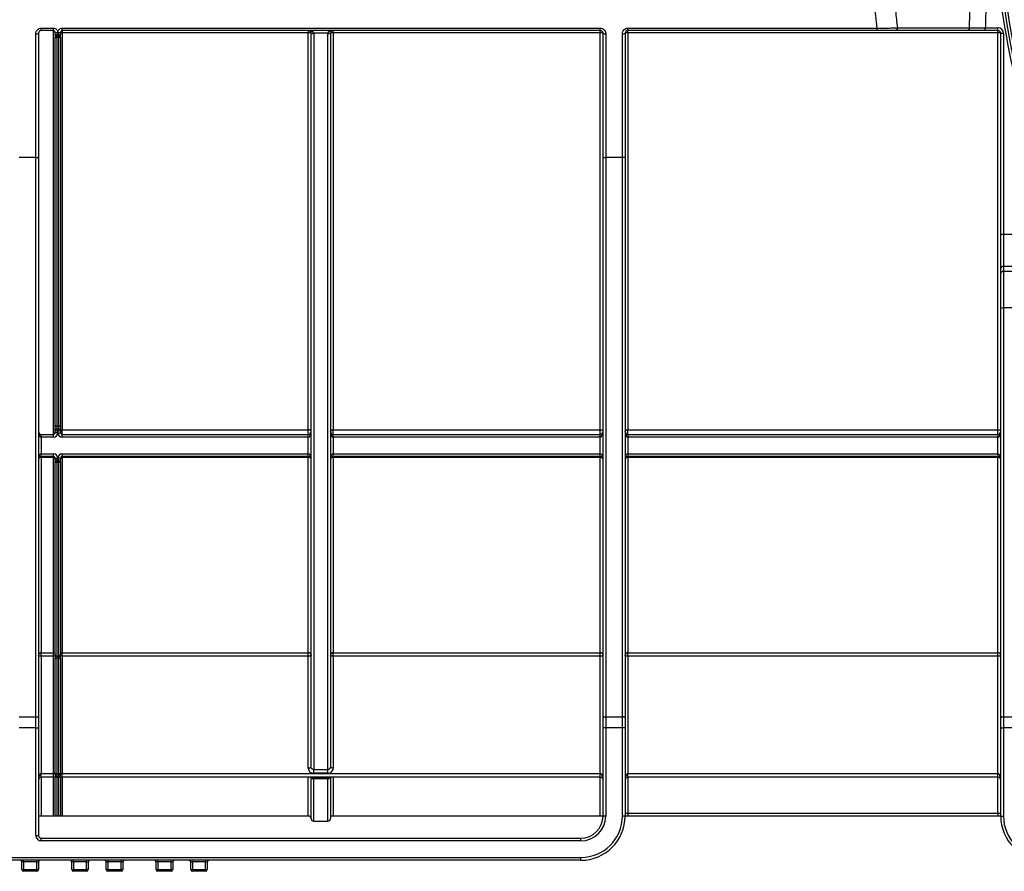
# Model space of a CAD drawing. Units: millimetres. Extents: x 8 to 418, y -29 to 291.
# Drawn here: x 106 to 131, y 187 to 209 of the extents above; entities that cross this region are included whole.
import ezdxf

# ---------------------------------------------------------------- set-up
doc = ezdxf.new("R2010")
doc.units = ezdxf.units.MM

msp = doc.modelspace()

# ---------------------------------------------------------------- linework, layer by layer
at = {"color": 7, "linetype": 'Continuous', "lineweight": 25}
for p, q in [((106.024688, 205.225239), (106.024688, 208.424792)), ((106.096116, 208.435545), (106.096116, 205.244979)), ((106.167545, 208.568052), (106.481831, 208.568052)), ((106.167545, 208.506974), (106.167545, 208.568052)), ((106.481831, 208.506974), (106.167545, 208.506974)), ((106.481831, 208.506974), (106.481831, 208.568052)), ((106.481831, 198.078402), (106.481831, 208.506974)), ((106.524688, 208.406974), (106.524688, 208.464116)), ((106.596116, 208.424792), (106.596116, 208.453444)), ((106.667175, 208.407492), (106.667152, 208.413131)), ((106.667545, 208.464116), (106.667545, 208.406974)), ((106.710402, 208.568052), (120.596116, 208.568052)), ((106.710402, 208.506974), (106.710402, 208.568052)), ((120.596116, 208.506974), (106.710402, 208.506974)), ((106.710402, 208.506974), (106.710402, 208.447961)), ((113.060402, 208.447961), (106.710402, 208.447961)), ((106.710402, 208.447961), (106.710402, 198.195703)), ((113.060402, 208.506974), (113.060402, 208.447961)), ((113.060402, 198.195703), (113.060402, 208.447961)), ((113.131831, 189.484963), (113.131831, 208.435545)), ((113.560413, 208.436413), (113.203249, 208.436413)), ((113.203259, 208.434671), (113.203259, 189.420581)), ((113.560402, 189.420581), (113.560402, 208.434671)), ((113.631831, 208.435545), (113.631831, 189.484963)), ((113.703259, 208.447961), (113.703259, 208.506974)), ((120.596116, 208.447961), (113.703259, 208.447961)), ((113.703259, 208.447961), (113.703259, 198.195703)), ((120.596116, 208.506974), (120.596116, 208.568052)), ((120.596116, 208.447961), (120.596116, 208.506974)), ((120.596116, 198.195703), (120.596116, 208.447961)), ((120.667545, 205.244979), (120.667545, 208.435545)), ((120.738974, 208.424792), (120.738974, 205.225239)), ((121.167545, 205.225239), (121.167545, 208.424792)), ((121.238974, 208.435545), (121.238974, 205.244979)), ((121.310402, 208.568052), (127.745584, 208.568052)), ((121.310402, 208.506974), (121.310402, 208.568052)), ((127.745584, 208.506974), (121.310402, 208.506974)), ((121.310402, 208.447961), (121.310402, 208.506974)), ((130.861882, 208.447961), (121.310402, 208.447961)), ((121.310402, 208.447961), (121.310402, 198.195703)), ((127.745584, 208.506974), (127.745584, 208.568052)), ((130.536341, 208.506974), (130.536341, 208.578402)), ((130.536341, 208.578402), (130.861882, 208.578402)), ((130.861882, 208.506974), (130.536341, 208.506974)), ((130.861882, 208.506974), (130.861882, 208.578402)), ((130.861882, 208.447961), (130.861882, 208.506974)), ((130.861882, 198.195703), (130.861882, 208.447961)), ((130.93331, 208.435545), (131.004739, 208.435545)), ((130.93331, 203.246729), (130.93331, 208.435545)), ((131.004739, 208.435545), (131.004739, 203.246729)), ((106.524688, 208.406974), (106.524688, 208.336525)), ((106.524688, 198.318434), (106.524688, 208.336525)), ((106.567545, 208.328892), (106.567545, 208.364116)), ((106.624688, 208.328892), (106.567545, 208.328892)), ((106.567545, 208.328892), (106.567545, 198.291275)), ((106.62436, 208.364116), (106.567873, 208.364116)), ((106.624688, 208.364116), (106.624688, 208.328892)), ((106.624688, 198.291275), (106.624688, 208.328892)), ((106.667545, 208.336525), (106.667545, 208.406974)), ((106.667545, 208.336525), (106.667545, 198.318434)), ((106.024688, 205.225239), (105.596116, 205.225239)), ((106.024688, 190.784441), (106.024688, 205.225239)), ((106.096116, 205.244979), (106.096116, 190.756045)), ((120.667545, 190.756045), (120.667545, 205.244979)), ((121.167545, 205.225239), (120.738974, 205.225239)), ((120.738974, 205.225239), (120.738974, 190.784441)), ((121.167545, 190.784441), (121.167545, 205.225239)), ((121.238974, 205.244979), (121.238974, 190.756045)), ((130.93331, 203.246729), (131.004739, 203.246729)), ((130.93331, 202.363633), (130.93331, 203.246729)), ((131.004739, 203.246729), (131.004739, 202.415579)), ((131.004739, 203.246729), (131.469049, 203.246729)), ((130.93331, 202.238277), (130.93331, 202.363633)), ((131.004739, 202.415579), (131.004739, 202.290224)), ((131.469049, 202.415579), (131.004739, 202.415579)), ((130.93331, 201.356737), (130.93331, 202.238277)), ((131.004739, 202.290224), (131.004739, 201.349915)), ((131.004739, 202.290224), (131.469049, 202.290224)), ((130.93331, 190.756045), (130.93331, 201.356737)), ((131.004739, 201.349915), (131.004739, 190.784441)), ((131.469049, 201.349915), (131.004739, 201.349915)), ((106.524688, 198.178402), (106.524688, 198.318434)), ((106.567545, 198.291275), (106.624688, 198.291275)), ((106.567545, 198.291275), (106.567545, 198.221259)), ((106.624688, 198.221259), (106.624688, 198.291275)), ((106.667545, 198.318434), (106.667545, 198.178402)), ((106.167545, 198.006974), (106.167545, 198.078402)), ((106.167545, 198.078402), (106.481831, 198.078402)), ((106.167545, 198.006974), (106.167545, 197.578402)), ((106.481831, 198.006974), (106.167545, 198.006974)), ((106.481831, 198.006974), (106.481831, 198.078402)), ((106.596116, 198.149831), (106.524688, 198.178402)), ((106.524688, 198.121259), (106.524688, 198.178402)), ((106.596116, 198.121259), (106.524688, 198.121259)), ((106.596116, 198.149831), (106.567545, 198.221259)), ((106.567545, 198.221259), (106.624688, 198.221259)), ((106.624688, 198.221259), (106.596116, 198.149831)), ((106.667545, 198.178402), (106.596116, 198.149831)), ((106.596116, 198.121259), (106.596116, 198.149831)), ((106.596116, 198.121259), (106.667545, 198.121259)), ((106.667545, 198.178402), (106.667545, 198.121259)), ((106.710402, 198.195703), (113.060402, 198.195703)), ((106.710402, 198.078402), (106.710402, 198.195703)), ((106.710402, 198.006974), (106.710402, 198.078402)), ((106.710402, 198.078402), (113.060402, 198.078402)), ((113.060402, 198.006974), (106.710402, 198.006974)), ((113.060402, 198.078402), (113.060402, 198.195703)), ((113.060402, 198.006974), (113.060402, 198.078402)), ((113.060402, 197.578402), (113.060402, 198.006974)), ((113.703259, 198.195703), (120.596116, 198.195703)), ((113.703259, 198.078402), (113.703259, 198.195703)), ((113.703259, 198.006974), (113.703259, 198.078402)), ((113.703259, 198.078402), (120.596116, 198.078402)), ((113.703259, 198.006974), (113.703259, 197.578402)), ((120.596116, 198.006974), (113.703259, 198.006974)), ((120.596116, 198.078402), (120.596116, 198.195703)), ((120.596116, 198.006974), (120.596116, 198.078402)), ((120.596116, 197.578402), (120.596116, 198.006974)), ((121.310402, 198.195703), (130.861882, 198.195703)), ((121.310402, 198.078402), (121.310402, 198.195703)), ((121.310402, 198.078402), (121.310402, 198.006974)), ((121.310402, 198.078402), (130.861882, 198.078402)), ((121.310402, 198.006974), (121.310402, 197.578402)), ((130.861882, 198.006974), (121.310402, 198.006974)), ((130.861882, 198.078402), (130.861882, 198.195703)), ((130.861882, 198.078402), (130.861882, 198.006974)), ((130.861882, 197.578402), (130.861882, 198.006974)), ((106.167545, 197.506974), (106.167545, 197.578402)), ((106.167545, 197.578402), (106.481831, 197.578402)), ((106.481831, 197.506974), (106.167545, 197.506974)), ((106.167545, 197.506974), (106.167545, 197.48374)), ((106.481831, 197.48374), (106.167545, 197.48374)), ((106.167545, 197.48374), (106.167545, 192.438779)), ((106.481831, 197.506974), (106.481831, 197.578402)), ((106.481831, 197.506974), (106.481831, 197.48374)), ((106.481831, 192.438779), (106.481831, 197.48374)), ((106.710402, 197.506974), (106.710402, 197.578402)), ((106.710402, 197.578402), (113.060402, 197.578402)), ((113.060402, 197.506974), (106.710402, 197.506974)), ((106.710402, 197.506974), (106.710402, 197.48374)), ((113.060402, 197.48374), (106.710402, 197.48374)), ((106.710402, 197.48374), (106.710402, 192.438779)), ((113.060402, 197.506974), (113.060402, 197.578402)), ((113.060402, 197.506974), (113.060402, 197.48374)), ((113.060402, 192.438779), (113.060402, 197.48374)), ((113.703259, 197.506974), (113.703259, 197.578402)), ((113.703259, 197.578402), (120.596116, 197.578402)), ((120.596116, 197.506974), (113.703259, 197.506974)), ((113.703259, 197.48374), (113.703259, 197.506974)), ((113.703259, 197.48374), (113.703259, 192.438779)), ((120.596116, 197.48374), (113.703259, 197.48374)), ((120.596116, 197.506974), (120.596116, 197.578402)), ((120.596116, 197.48374), (120.596116, 197.506974)), ((120.596116, 192.438779), (120.596116, 197.48374)), ((121.310402, 197.578402), (121.310402, 197.506974)), ((121.310402, 197.578402), (130.861882, 197.578402)), ((130.861882, 197.506974), (121.310402, 197.506974)), ((121.310402, 197.48374), (121.310402, 197.506974)), ((121.310402, 197.48374), (121.310402, 192.438779)), ((130.861882, 197.48374), (121.310402, 197.48374)), ((130.861882, 197.578402), (130.861882, 197.506974)), ((130.861882, 197.48374), (130.861882, 197.506974)), ((130.861882, 192.438779), (130.861882, 197.48374)), ((106.524688, 197.406974), (106.524688, 197.464116)), ((106.524688, 197.464116), (106.596116, 197.464116)), ((106.524688, 197.406974), (106.596116, 197.435545)), ((106.524688, 197.406974), (106.524688, 197.379238)), ((106.524688, 192.390437), (106.524688, 197.379238)), ((106.567545, 197.364116), (106.596116, 197.435545)), ((106.624688, 197.364116), (106.567545, 197.364116)), ((106.567545, 197.350249), (106.567545, 197.364116)), ((106.624688, 197.350249), (106.567545, 197.350249)), ((106.567545, 197.350249), (106.567545, 192.351724)), ((106.596116, 197.435545), (106.596116, 197.464116)), ((106.667545, 197.464116), (106.596116, 197.464116)), ((106.624688, 197.364116), (106.596116, 197.435545)), ((106.596116, 197.435545), (106.667545, 197.406974)), ((106.624688, 197.364116), (106.624688, 197.350249)), ((106.624688, 192.351724), (106.624688, 197.350249)), ((106.667545, 197.464116), (106.667545, 197.406974)), ((106.667545, 197.379238), (106.667545, 197.406974)), ((106.667545, 197.379238), (106.667545, 192.390437)), ((106.167545, 192.438779), (106.481831, 192.438779)), ((106.167545, 192.345673), (106.167545, 192.438779)), ((106.481831, 192.345673), (106.481831, 192.438779)), ((106.710402, 192.438779), (113.060402, 192.438779)), ((106.710402, 192.345673), (106.710402, 192.438779)), ((113.060402, 192.345673), (113.060402, 192.438779)), ((113.703259, 192.438779), (120.596116, 192.438779)), ((113.703259, 192.345673), (113.703259, 192.438779)), ((120.596116, 192.345673), (120.596116, 192.438779)), ((121.310402, 192.438779), (130.861882, 192.438779)), ((121.310402, 192.345673), (121.310402, 192.438779)), ((130.861882, 192.345673), (130.861882, 192.438779)), ((106.167545, 192.345673), (106.167545, 189.321135)), ((106.481831, 192.345673), (106.167545, 192.345673)), ((106.481831, 189.321135), (106.481831, 192.345673)), ((106.524688, 192.390437), (106.524688, 192.278874)), ((106.524688, 189.304067), (106.524688, 192.278874)), ((106.567545, 192.351724), (106.624688, 192.351724)), ((106.567545, 192.351724), (106.567545, 192.295943)), ((106.624688, 192.295943), (106.567545, 192.295943)), ((106.567545, 192.295943), (106.567545, 189.321135)), ((106.624688, 192.295943), (106.624688, 192.351724)), ((106.624688, 189.321135), (106.624688, 192.295943)), ((106.667545, 192.278874), (106.667545, 192.390437)), ((106.667545, 192.278874), (106.667545, 189.304067)), ((106.710402, 192.345673), (106.710402, 189.321135)), ((113.060402, 192.345673), (106.710402, 192.345673)), ((113.060402, 189.456515), (113.060402, 192.345673)), ((113.703259, 192.345673), (113.703259, 189.456515)), ((120.596116, 192.345673), (113.703259, 192.345673)), ((120.596116, 189.321135), (120.596116, 192.345673)), ((121.310402, 192.345673), (121.310402, 189.321135)), ((130.861882, 192.345673), (121.310402, 192.345673)), ((130.861882, 189.321135), (130.861882, 192.345673)), ((105.596116, 190.784441), (106.024688, 190.784441)), ((106.024688, 190.500482), (106.024688, 190.784441)), ((106.096116, 190.756045), (106.096116, 190.500482)), ((120.667545, 190.500482), (120.667545, 190.756045)), ((120.738974, 190.784441), (120.738974, 190.500482)), ((120.738974, 190.784441), (121.167545, 190.784441)), ((121.167545, 190.500482), (121.167545, 190.784441)), ((121.238974, 190.756045), (121.238974, 190.500482)), ((130.93331, 190.500482), (130.93331, 190.756045)), ((131.004739, 190.784441), (131.004739, 190.500482)), ((131.004739, 190.784441), (131.469049, 190.784441)), ((106.024688, 190.500482), (105.596116, 190.500482)), ((106.024688, 190.500482), (106.096116, 190.500482)), ((106.024688, 187.721259), (106.024688, 190.500482)), ((106.096116, 190.500482), (106.096116, 187.721259)), ((120.667545, 188.221259), (120.667545, 190.500482)), ((120.738974, 190.500482), (120.667545, 190.500482)), ((120.738974, 190.500482), (120.738974, 188.221259)), ((121.167545, 190.500482), (120.738974, 190.500482)), ((121.238974, 190.500482), (121.167545, 190.500482)), ((121.167545, 188.221259), (121.167545, 190.500482)), ((121.238974, 190.500482), (121.238974, 188.221259)), ((130.93331, 190.500482), (131.004739, 190.500482)), ((130.93331, 188.221259), (130.93331, 190.500482)), ((131.469049, 190.500482), (131.004739, 190.500482)), ((131.004739, 190.500482), (131.004739, 188.221259)), ((113.203259, 189.420581), (113.560402, 189.420581)), ((113.203259, 189.325324), (113.203259, 189.420581)), ((113.560402, 189.325324), (113.560402, 189.420581)), ((106.167545, 189.221259), (106.167545, 189.321135)), ((106.167545, 189.321135), (106.481831, 189.321135)), ((106.481831, 189.221259), (106.167545, 189.221259)), ((106.481831, 189.221259), (106.481831, 189.321135)), ((106.596116, 189.221259), (106.481831, 189.221259)), ((106.524688, 189.292688), (106.524688, 189.304067)), ((106.567545, 189.292688), (106.524688, 189.292688)), ((106.524688, 188.221259), (106.524688, 189.221259)), ((106.567545, 189.321135), (106.567545, 189.292688)), ((106.567545, 189.321135), (106.624688, 189.321135)), ((106.710402, 189.221259), (106.596116, 189.221259)), ((106.624688, 189.292688), (106.624688, 189.321135)), ((106.667545, 189.292688), (106.624688, 189.292688)), ((106.667545, 189.304067), (106.667545, 189.292688)), ((106.667545, 189.221259), (106.667545, 188.221259)), ((106.710402, 189.221259), (106.710402, 189.321135)), ((106.710402, 189.321135), (120.596116, 189.321135)), ((120.596116, 189.221259), (106.710402, 189.221259)), ((113.131831, 188.154189), (113.131831, 189.221259)), ((113.566761, 189.200615), (113.196901, 189.200615)), ((113.566513, 189.183769), (113.197148, 189.183769)), ((113.197545, 189.18057), (113.197545, 188.088475)), ((113.560402, 189.325324), (113.203259, 189.325324)), ((113.566116, 188.088475), (113.566116, 189.18057)), ((113.631831, 189.228638), (113.631831, 188.154189)), ((120.596116, 189.221259), (120.596116, 189.321135)), ((121.310402, 189.221259), (121.310402, 189.321135)), ((121.310402, 189.321135), (130.861882, 189.321135)), ((130.861882, 189.221259), (121.310402, 189.221259)), ((130.861882, 189.221259), (130.861882, 189.321135)), ((106.167545, 188.221259), (106.096116, 188.221259)), ((106.481831, 188.221259), (106.167545, 188.221259)), ((106.524688, 188.221259), (106.481831, 188.221259)), ((106.567545, 188.221259), (106.524688, 188.221259)), ((106.624688, 188.221259), (106.567545, 188.221259)), ((106.667545, 188.221259), (106.624688, 188.221259)), ((106.710402, 188.221259), (106.667545, 188.221259)), ((113.060402, 188.221259), (106.710402, 188.221259)), ((113.131698, 188.154189), (113.131831, 188.154189)), ((113.197545, 188.088475), (113.197476, 188.088475)), ((113.197545, 188.088475), (113.566116, 188.088475)), ((113.703259, 188.221259), (113.631831, 188.221259)), ((120.596116, 188.221259), (113.703259, 188.221259)), ((120.667545, 188.221259), (120.596116, 188.221259)), ((120.738974, 188.221259), (120.667545, 188.221259)), ((121.238974, 188.221259), (121.167545, 188.221259)), ((121.310402, 188.221259), (121.237581, 188.221259)), ((121.238974, 188.292688), (121.310402, 188.292688)), ((121.310402, 188.292688), (121.310402, 188.221259)), ((121.310402, 188.292688), (130.861882, 188.292688)), ((130.861882, 188.221259), (121.310402, 188.221259)), ((130.861882, 188.292688), (130.93331, 188.292688)), ((130.861882, 188.292688), (130.861882, 188.221259)), ((130.93331, 188.221259), (130.861882, 188.221259)), ((130.93331, 188.221259), (131.004739, 188.221259)), ((106.024688, 187.721259), (106.096116, 187.721259)), ((106.167545, 187.578402), (106.167545, 187.649831)), ((106.167545, 187.649831), (120.096116, 187.649831)), ((120.096116, 187.578402), (106.167545, 187.578402)), ((120.096116, 187.578402), (120.096116, 187.649831)), ((92.953259, 187.149831), (120.096116, 187.149831)), ((120.096116, 187.078402), (92.953259, 187.078402)), ((105.710402, 187.035545), (105.710402, 187.078402)), ((106.053259, 187.035545), (106.053259, 187.078402)), ((106.996116, 187.035545), (106.996116, 187.078402)), ((107.338974, 187.035545), (107.338974, 187.078402)), ((107.888974, 187.078402), (107.888974, 187.035545)), ((108.231831, 187.078402), (108.231831, 187.035545)), ((109.174688, 187.035545), (109.174688, 187.078402)), ((109.517545, 187.035545), (109.517545, 187.078402)), ((110.067545, 187.035545), (110.067545, 187.078402)), ((110.410402, 187.078402), (110.410402, 187.035545)), ((120.096116, 187.078402), (120.096116, 187.149831)), ((105.710402, 187.035545), (105.667545, 187.035545)), ((105.667545, 186.835545), (105.667545, 187.035545)), ((105.667545, 186.835545), (105.710402, 186.835545)), ((106.053259, 187.035545), (105.710402, 187.035545)), ((105.710402, 187.035545), (105.710402, 186.835545)), ((105.710402, 186.792688), (105.710402, 186.835545)), ((105.710402, 186.835545), (106.053259, 186.835545)), ((106.053259, 187.035545), (106.096116, 187.035545)), ((106.053259, 186.835545), (106.053259, 187.035545)), ((106.053259, 186.792688), (106.053259, 186.835545)), ((106.096116, 186.835545), (106.053259, 186.835545)), ((106.096116, 187.035545), (106.096116, 186.835545)), ((106.996116, 187.035545), (106.953259, 187.035545)), ((106.953259, 186.835545), (106.953259, 187.035545)), ((106.953259, 186.835545), (106.996116, 186.835545)), ((107.338974, 187.035545), (106.996116, 187.035545)), ((106.996116, 187.035545), (106.996116, 186.835545)), ((106.996116, 186.792688), (106.996116, 186.835545)), ((106.996116, 186.835545), (107.338974, 186.835545)), ((107.338974, 187.035545), (107.381831, 187.035545)), ((107.338974, 186.835545), (107.338974, 187.035545)), ((107.338974, 186.792688), (107.338974, 186.835545)), ((107.381831, 186.835545), (107.338974, 186.835545)), ((107.381831, 187.035545), (107.381831, 186.835545)), ((107.846116, 187.035545), (107.888974, 187.035545)), ((107.846116, 186.835545), (107.846116, 187.035545)), ((107.888974, 186.835545), (107.846116, 186.835545)), ((108.231831, 187.035545), (107.888974, 187.035545)), ((107.888974, 187.035545), (107.888974, 186.835545)), ((107.888974, 186.835545), (107.888974, 186.792688)), ((107.888974, 186.835545), (108.231831, 186.835545)), ((108.231831, 187.035545), (108.274688, 187.035545)), ((108.231831, 186.835545), (108.231831, 187.035545)), ((108.231831, 186.835545), (108.231831, 186.792688)), ((108.274688, 186.835545), (108.231831, 186.835545)), ((108.274688, 187.035545), (108.274688, 186.835545)), ((109.174688, 187.035545), (109.131831, 187.035545)), ((109.131831, 186.835545), (109.131831, 187.035545)), ((109.131831, 186.835545), (109.174688, 186.835545)), ((109.517545, 187.035545), (109.174688, 187.035545)), ((109.174688, 187.035545), (109.174688, 186.835545)), ((109.174688, 186.792688), (109.174688, 186.835545)), ((109.174688, 186.835545), (109.517545, 186.835545)), ((109.517545, 187.035545), (109.560402, 187.035545)), ((109.517545, 186.835545), (109.517545, 187.035545)), ((109.517545, 186.792688), (109.517545, 186.835545)), ((109.560402, 186.835545), (109.517545, 186.835545)), ((109.560402, 187.035545), (109.560402, 186.835545)), ((110.024688, 187.035545), (110.067545, 187.035545)), ((110.024688, 186.835545), (110.024688, 187.035545)), ((110.024688, 186.835545), (110.067545, 186.835545)), ((110.410402, 187.035545), (110.067545, 187.035545)), ((110.067545, 187.035545), (110.067545, 186.835545)), ((110.067545, 186.835545), (110.410402, 186.835545)), ((110.067545, 186.792688), (110.067545, 186.835545)), ((110.410402, 187.035545), (110.453259, 187.035545)), ((110.410402, 186.835545), (110.410402, 187.035545)), ((110.410402, 186.835545), (110.410402, 186.792688)), ((110.410402, 186.835545), (110.453259, 186.835545)), ((110.453259, 187.035545), (110.453259, 186.835545)), ((106.053259, 186.792688), (105.710402, 186.792688)), ((107.338974, 186.792688), (106.996116, 186.792688)), ((108.231831, 186.792688), (107.888974, 186.792688)), ((109.517545, 186.792688), (109.174688, 186.792688)), ((110.410402, 186.792688), (110.067545, 186.792688))]:
    msp.add_line(p, q, dxfattribs=at)
at = {"color": 8, "linetype": 'Continuous', "lineweight": 25}
for p, q in [((106.167545, 189.221259), (106.167545, 188.221259)), ((106.481831, 188.221259), (106.481831, 189.221259)), ((106.567545, 189.221259), (106.567545, 188.221259)), ((106.624688, 188.221259), (106.624688, 189.221259)), ((106.710402, 189.221259), (106.710402, 188.221259)), ((113.060402, 188.221259), (113.060402, 189.221259)), ((113.703259, 189.221259), (113.703259, 188.221259)), ((120.596116, 188.221259), (120.596116, 189.221259)), ((121.310402, 189.221259), (121.310402, 188.292688)), ((130.861882, 188.292688), (130.861882, 189.221259))]:
    msp.add_line(p, q, dxfattribs=at)
at = {"color": 7, "linetype": 'Continuous', "lineweight": 25, "flags": 128}
for points in [[(106.024688, 205.225239), (106.038623, 205.225618), (106.052022, 205.226741), (106.064371, 205.228566), (106.075195, 205.231021), (106.084079, 205.234012), (106.090679, 205.237425), (106.094744, 205.241128), (106.096116, 205.244979)], [(120.667545, 205.244979), (120.668917, 205.241128), (120.672982, 205.237425), (120.679583, 205.234012), (120.688466, 205.231021), (120.69929, 205.228566), (120.711639, 205.226741), (120.725039, 205.225618), (120.738974, 205.225239)], [(121.238974, 205.244979), (121.237601, 205.241128), (121.233536, 205.237425), (121.226936, 205.234012), (121.218053, 205.231021), (121.207229, 205.228566), (121.19488, 205.226741), (121.18148, 205.225618), (121.167545, 205.225239)], [(106.567545, 198.291275), (106.559184, 198.291797), (106.551144, 198.293342), (106.543735, 198.295852), (106.53724, 198.29923), (106.531911, 198.303345), (106.52795, 198.308041), (106.525511, 198.313136), (106.524688, 198.318434)], [(106.667545, 198.318434), (106.666722, 198.313136), (106.664283, 198.308041), (106.660322, 198.303345), (106.654992, 198.29923), (106.648498, 198.295852), (106.641089, 198.293342), (106.633049, 198.291797), (106.624688, 198.291275)], [(106.667545, 198.168179), (106.668368, 198.173549), (106.670807, 198.178712), (106.674768, 198.18347), (106.680098, 198.187641), (106.686592, 198.191064), (106.694001, 198.193608), (106.702041, 198.195174), (106.710402, 198.195703)], [(113.131831, 198.149831), (113.130458, 198.15878), (113.126394, 198.167385), (113.119793, 198.175316), (113.11091, 198.182267), (113.100086, 198.187972), (113.087737, 198.192211), (113.074337, 198.194821), (113.060402, 198.195703)], [(113.631831, 198.149831), (113.633203, 198.15878), (113.637268, 198.167385), (113.643869, 198.175316), (113.652752, 198.182267), (113.663576, 198.187972), (113.675925, 198.192211), (113.689324, 198.194821), (113.703259, 198.195703)], [(120.596116, 198.195703), (120.610051, 198.194821), (120.623451, 198.192211), (120.6358, 198.187972), (120.646624, 198.182267), (120.655507, 198.175316), (120.662108, 198.167385), (120.666173, 198.15878), (120.667545, 198.149831)], [(121.238974, 198.149831), (121.240346, 198.15878), (121.244411, 198.167385), (121.251011, 198.175316), (121.259895, 198.182267), (121.270719, 198.187972), (121.283068, 198.192211), (121.296467, 198.194821), (121.310402, 198.195703)], [(130.861882, 198.195703), (130.875817, 198.194821), (130.889216, 198.192211), (130.901565, 198.187972), (130.912389, 198.182267), (130.921272, 198.175316), (130.927873, 198.167385), (130.931938, 198.15878), (130.93331, 198.149831)], [(106.167545, 192.345673), (106.15361, 192.34622), (106.14021, 192.347839), (106.127861, 192.350468), (106.117037, 192.354005), (106.108154, 192.358316), (106.101554, 192.363235), (106.097489, 192.368571), (106.096116, 192.374121)], [(106.524688, 192.362742), (106.523864, 192.359412), (106.521426, 192.35621), (106.517465, 192.353259), (106.512135, 192.350673), (106.505641, 192.34855), (106.498231, 192.346973), (106.490192, 192.346001), (106.481831, 192.345673)], [(106.524688, 192.278874), (106.525511, 192.282204), (106.52795, 192.285406), (106.531911, 192.288357), (106.53724, 192.290944), (106.543735, 192.293066), (106.551144, 192.294644), (106.559184, 192.295615), (106.567545, 192.295943)], [(106.624688, 192.295943), (106.633049, 192.295615), (106.641089, 192.294644), (106.648498, 192.293066), (106.654992, 192.290944), (106.660322, 192.288357), (106.664283, 192.285406), (106.666722, 192.282204), (106.667545, 192.278874)], [(106.710402, 192.345673), (106.702041, 192.346001), (106.694001, 192.346973), (106.686592, 192.34855), (106.680098, 192.350673), (106.674768, 192.353259), (106.670807, 192.35621), (106.668368, 192.359412), (106.667545, 192.362742)], [(113.131831, 192.374121), (113.130458, 192.368571), (113.126394, 192.363235), (113.119793, 192.358316), (113.11091, 192.354005), (113.100086, 192.350468), (113.087737, 192.347839), (113.074337, 192.34622), (113.060402, 192.345673)], [(113.703259, 192.345673), (113.689324, 192.34622), (113.675925, 192.347839), (113.663576, 192.350468), (113.652752, 192.354005), (113.643869, 192.358316), (113.637268, 192.363235), (113.633203, 192.368571), (113.631831, 192.374121)], [(120.667545, 192.374121), (120.666173, 192.368571), (120.662108, 192.363235), (120.655507, 192.358316), (120.646624, 192.354005), (120.6358, 192.350468), (120.623451, 192.347839), (120.610051, 192.34622), (120.596116, 192.345673)], [(121.310402, 192.345673), (121.296467, 192.34622), (121.283068, 192.347839), (121.270719, 192.350468), (121.259895, 192.354005), (121.251011, 192.358316), (121.244411, 192.363235), (121.240346, 192.368571), (121.238974, 192.374121)], [(130.93331, 192.374121), (130.931938, 192.368571), (130.927873, 192.363235), (130.921272, 192.358316), (130.912389, 192.354005), (130.901565, 192.350468), (130.889216, 192.347839), (130.875817, 192.34622), (130.861882, 192.345673)], [(106.024688, 190.784441), (106.038623, 190.783895), (106.052022, 190.782279), (106.064371, 190.779655), (106.075195, 190.776124), (106.084079, 190.771821), (106.090679, 190.766911), (106.094744, 190.761585), (106.096116, 190.756045)], [(120.667545, 190.756045), (120.668917, 190.761585), (120.672982, 190.766911), (120.679583, 190.771821), (120.688466, 190.776124), (120.69929, 190.779655), (120.711639, 190.782279), (120.725039, 190.783895), (120.738974, 190.784441)], [(121.238974, 190.756045), (121.237601, 190.761585), (121.233536, 190.766911), (121.226936, 190.771821), (121.218053, 190.776124), (121.207229, 190.779655), (121.19488, 190.782279), (121.18148, 190.783895), (121.167545, 190.784441)], [(130.93331, 190.756045), (130.934683, 190.761585), (130.938747, 190.766911), (130.945348, 190.771821), (130.954231, 190.776124), (130.965055, 190.779655), (130.977404, 190.782279), (130.990804, 190.783895), (131.004739, 190.784441)], [(113.131831, 189.484963), (113.130458, 189.479413), (113.126394, 189.474076), (113.119793, 189.469158), (113.11091, 189.464847), (113.100086, 189.461309), (113.087737, 189.458681), (113.074337, 189.457062), (113.060402, 189.456515)], [(113.703259, 189.456515), (113.689324, 189.457062), (113.675925, 189.458681), (113.663576, 189.461309), (113.652752, 189.464847), (113.643869, 189.469158), (113.637268, 189.474076), (113.633203, 189.479413), (113.631831, 189.484963)], [(106.524688, 189.304067), (106.525511, 189.307397), (106.52795, 189.310599), (106.531911, 189.31355), (106.53724, 189.316136), (106.543735, 189.318259), (106.551144, 189.319836), (106.559184, 189.320808), (106.567545, 189.321135)], [(106.624688, 189.321135), (106.633049, 189.320808), (106.641089, 189.319836), (106.648498, 189.318259), (106.654992, 189.316136), (106.660322, 189.31355), (106.664283, 189.310599), (106.666722, 189.307397), (106.667545, 189.304067)]]:
    msp.add_lwpolyline(points, dxfattribs=at)
at = {"color": 7, "linetype": 'Continuous', "lineweight": 25}
for centre, radius, start, end in [((152.524688, 212.189229), 21.71797, 180.5, 359.5), ((152.524688, 212.189229), 21.646542, 180.5, 359.5), ((152.524688, 212.189229), 21.789399, 187.73037, 197.0365069), ((106.04214, 208.55148), 0.127884, 262.1562865, 294.9654494), ((106.578658, 208.580966), 0.128711, 245.2088451, 277.795696), ((106.613575, 208.580966), 0.128711, 262.204304, 294.7911549), ((106.700012, 208.380735), 0.068024, 81.2137687, 118.507994), ((113.060402, 208.435545), 0.071429, 0.696281, 90), ((113.07772, 208.335918), 0.113373, 61.492006, 98.7862313), ((113.167537, 209.906026), 1.470047, 268.6079843, 271.3920157), ((113.185405, 209.89464), 1.460079, 267.8971961, 270.7006549), ((113.578257, 209.89464), 1.460079, 269.2993451, 272.1028039), ((113.596124, 209.906026), 1.470047, 268.6079843, 271.3920157), ((113.685942, 208.335918), 0.113373, 81.2137687, 118.507994), ((113.703259, 208.435545), 0.071429, 90, 179.303719), ((120.613434, 208.335918), 0.113373, 61.492006, 98.7862313), ((120.721521, 208.55148), 0.127884, 245.0345506, 277.8437135), ((121.184997, 208.55148), 0.127884, 262.1562865, 294.9654494), ((121.293085, 208.335918), 0.113373, 81.2137687, 118.507994), ((128.204195, 208.569382), 0.063532, 280.7899385, 7.1454385), ((130.063451, 208.569328), 0.06346, 280.7121914, 6.9676859), ((130.861882, 208.435545), 0.142857, 0, 90), ((130.861882, 208.435545), 0.071429, 0, 90), ((130.879199, 208.335918), 0.113373, 61.492006, 98.7862313), ((106.567545, 208.406974), 0.042857, 180, 270), ((106.557171, 208.394775), 0.066695, 240.8540579, 278.9487505), ((106.568107, 208.406721), 0.042606, 180.98158, 269.6848212), ((106.624126, 208.406721), 0.042606, 270.3151788, 359.01842), ((106.624688, 208.406974), 0.042857, 270, 0), ((106.635062, 208.394775), 0.066695, 261.0512495, 299.1459421), ((130.996326, 202.352065), 0.064069, 82.4550864, 169.5984252), ((130.996326, 202.226709), 0.064069, 82.4550864, 169.5984252), ((130.987045, 201.54199), 0.192889, 253.8247034, 275.2633081), ((106.167545, 198.149831), 0.071429, 180, 270), ((106.481831, 198.121259), 0.114286, 270, 0), ((106.481831, 198.121259), 0.042857, 270, 0), ((106.567545, 198.178402), 0.042857, 90, 180), ((106.710402, 198.121259), 0.114286, 180, 270), ((106.624688, 198.178402), 0.042857, 0, 90), ((106.710402, 198.121259), 0.042857, 180, 270), ((113.060402, 198.149831), 0.071429, 270, 0), ((113.703259, 198.149831), 0.071429, 180, 270), ((120.596116, 198.149831), 0.071429, 270, 0), ((121.310402, 198.149831), 0.071429, 180, 270), ((130.861882, 198.149831), 0.071429, 270, 0), ((106.167545, 197.435545), 0.071429, 90, 180), ((106.157818, 197.421128), 0.063363, 81.1691218, 166.8486389), ((106.481831, 197.464116), 0.114286, 0, 90), ((106.481831, 197.464116), 0.042857, 0, 90), ((106.487667, 197.446173), 0.038018, 13.1513611, 98.8308782), ((106.710402, 197.464116), 0.114286, 90, 180), ((106.710402, 197.464116), 0.042857, 90, 180), ((106.704566, 197.446173), 0.038018, 81.1691218, 166.8486389), ((113.060402, 197.435545), 0.071429, 0, 90), ((113.07013, 197.421128), 0.063363, 13.1513611, 98.8308782), ((113.703259, 197.435545), 0.071429, 90, 180), ((113.693532, 197.421128), 0.063363, 81.1691218, 166.8486389), ((120.596116, 197.435545), 0.071429, 0, 90), ((120.605844, 197.421128), 0.063363, 13.1513611, 98.8308782), ((121.310402, 197.435545), 0.071429, 90, 180), ((121.300675, 197.421128), 0.063363, 81.1691218, 166.8486389), ((130.861882, 197.435545), 0.071429, 0, 90), ((130.871609, 197.421128), 0.063363, 13.1513611, 98.8308782), ((106.567545, 197.406974), 0.042857, 180, 270), ((106.561733, 197.38783), 0.038029, 193.0585325, 278.7912074), ((106.624688, 197.406974), 0.042857, 270, 0), ((106.6305, 197.38783), 0.038029, 261.2087926, 346.9414675), ((106.16432, 192.370559), 0.068297, 87.2937435, 177.0101338), ((106.483766, 192.397847), 0.040978, 2.9898662, 92.7062565), ((106.708467, 192.397847), 0.040978, 87.2937435, 177.0101338), ((113.063627, 192.370559), 0.068297, 2.9898662, 92.7062565), ((113.700035, 192.370559), 0.068297, 87.2937435, 177.0101338), ((120.599341, 192.370559), 0.068297, 2.9898662, 92.7062565), ((121.307177, 192.370559), 0.068297, 87.2937435, 177.0101338), ((130.865106, 192.370559), 0.068297, 2.9898662, 92.7062565), ((106.565573, 192.39262), 0.040943, 183.0564274, 272.7606267), ((106.62666, 192.39262), 0.040943, 267.2393733, 356.9435726), ((106.167545, 189.149831), 0.071429, 90, 180), ((106.596116, 189.292688), 0.071429, 180, 270), ((106.596116, 189.292688), 0.071429, 270, 0), ((120.596116, 189.149831), 0.071429, 0, 90), ((121.310402, 189.149831), 0.071429, 90, 180), ((130.861882, 189.149831), 0.071429, 0, 90), ((113.060402, 188.149831), 0.071429, 3.4982137, 90), ((113.197545, 188.154189), 0.065714, 180, 270), ((113.566116, 188.154189), 0.065714, 270, 0), ((120.096116, 188.221259), 1.142857, 270, 0), ((120.096116, 188.221259), 1.071429, 270, 0), ((120.096116, 188.221259), 0.642857, 270, 0), ((120.096116, 188.221259), 0.571429, 270, 0), ((132.076167, 188.221259), 1.142857, 180, 270), ((132.076167, 188.221259), 1.071429, 180, 270), ((106.167545, 187.721259), 0.142857, 180, 270), ((106.167545, 187.721259), 0.071429, 180, 270), ((105.624688, 187.035545), 0.042857, 0, 90), ((106.138974, 187.035545), 0.042857, 90, 180), ((106.910402, 187.035545), 0.042857, 0, 90), ((107.424688, 187.035545), 0.042857, 90, 180), ((107.803259, 187.035545), 0.042857, 0, 90), ((108.317545, 187.035545), 0.042857, 90, 180), ((109.088974, 187.035545), 0.042857, 0, 90), ((109.603259, 187.035545), 0.042857, 90, 180), ((109.981831, 187.035545), 0.042857, 0, 90), ((110.496116, 187.035545), 0.042857, 90, 180), ((105.710402, 186.835545), 0.042857, 180, 270), ((106.053259, 186.835545), 0.042857, 270, 0), ((106.996116, 186.835545), 0.042857, 180, 270), ((107.338974, 186.835545), 0.042857, 270, 0), ((107.888974, 186.835545), 0.042857, 180, 270), ((108.231831, 186.835545), 0.042857, 270, 0), ((109.174688, 186.835545), 0.042857, 180, 270), ((109.517545, 186.835545), 0.042857, 270, 0), ((110.067545, 186.835545), 0.042857, 180, 270), ((110.410402, 186.835545), 0.042857, 270, 0)]:
    msp.add_arc(centre, radius, start, end, dxfattribs=at)
at = {"color": 8, "linetype": 'Continuous', "lineweight": 25}
for centre, radius, start, end in [((113.196645, 189.246298), 0.065735, 203.5609884, 270.7841101), ((113.194418, 189.247428), 0.063718, 205.5709087, 272.4556138), ((113.187458, 189.265646), 0.065713, 222.4900785, 278.2619977), ((113.567016, 189.246297), 0.065734, 269.2156224, 336.4563432), ((113.569243, 189.247427), 0.063717, 267.5441073, 334.447735), ((113.576203, 189.265646), 0.065713, 261.7380023, 317.5099215)]:
    msp.add_arc(centre, radius, start, end, dxfattribs=at)
at = {"color": 7, "linetype": 'Continuous', "lineweight": 25}
for centre, major_axis, ratio, start_param, end_param in [((113.060402, 208.435545), (0.142857, 0), 0.5, 0.012152396, 1.570796327), ((113.703259, 208.435545), (0.142857, 0), 0.5, 1.570796327, 3.129440258), ((106.167545, 198.149831), (0, 0.142857), 0.5, 1.570796327, 3.141592654), ((113.060402, 198.149831), (0, 0.142857), 0.5, 3.141592654, 4.71238898), ((113.703259, 198.149831), (0, 0.142857), 0.5, 1.570796327, 3.141592654), ((120.596116, 198.149831), (0, 0.142857), 0.5, 3.141592654, 4.71238898), ((121.310402, 198.149831), (0, 0.142857), 0.5, 1.570796327, 3.141592654), ((130.861882, 198.149831), (0, 0.142857), 0.5, 3.141592654, 4.71238898), ((106.167545, 197.435545), (0, 0.142857), 0.5, 0, 1.570796327), ((113.060402, 197.435545), (0, 0.142857), 0.5, 4.71238898, 6.283185307), ((113.703259, 197.435545), (0, 0.142857), 0.5, 0, 1.570796327), ((120.596116, 197.435545), (0, 0.142857), 0.5, 4.71238898, 6.283185307), ((121.310402, 197.435545), (0, 0.142857), 0.5, 0, 1.570796327), ((130.861882, 197.435545), (0, 0.142857), 0.5, 4.71238898, 6.283185307), ((106.167545, 189.149831), (0, 0.171305), 0.416967645, 0, 1.570796327), ((106.481831, 189.292688), (0.042857, 0), 0.663779356, 0, 1.570796327), ((106.596116, 189.292688), (0, 0.071429), 0.4, 1.570796327, 3.141592654), ((106.596116, 189.292688), (0, 0.071429), 0.4, 3.141592654, 4.71238898), ((106.710402, 189.292688), (0.042857, 0), 0.663779356, 1.570796327, 3.141592654), ((120.596116, 189.149831), (0, 0.171305), 0.416967645, 4.71238898, 6.283185307), ((121.310402, 189.149831), (0, 0.171305), 0.416967645, 0, 1.570796327), ((130.861882, 189.149831), (0, 0.171305), 0.416967645, 4.71238898, 6.283185307)]:
    msp.add_ellipse(centre, major_axis=major_axis, ratio=ratio, start_param=start_param, end_param=end_param, dxfattribs=at)
for points in [[(127.745584, 208.568052), (127.72872, 208.711031), (127.712843, 208.854301), (127.697956, 208.99783)], [(128.217085, 209.005971), (128.232761, 208.862784), (128.24948, 208.719878), (128.267233, 208.577284)], [(113.131831, 208.435545), (113.131831, 208.435834), (113.131829, 208.436124), (113.131825, 208.436413)], [(113.203249, 208.436413), (113.203256, 208.435832), (113.203259, 208.435252), (113.203259, 208.434671)], [(113.560402, 208.434671), (113.560402, 208.435252), (113.560406, 208.435832), (113.560413, 208.436413)], [(113.631836, 208.436413), (113.631832, 208.436124), (113.631831, 208.435834), (113.631831, 208.435545)], [(106.524688, 208.406974), (106.524688, 208.406645), (106.524963, 208.406316), (106.525508, 208.405992)], [(106.666725, 208.405992), (106.66727, 208.406316), (106.667545, 208.406645), (106.667545, 208.406974)], [(113.196901, 189.200615), (113.196996, 189.192985), (113.197079, 189.18726), (113.197148, 189.183769)], [(113.197148, 189.183769), (113.197412, 189.182704), (113.197545, 189.181636), (113.197545, 189.18057)], [(113.566116, 189.18057), (113.566116, 189.181636), (113.566249, 189.182704), (113.566513, 189.183769)], [(113.566513, 189.183769), (113.566583, 189.18726), (113.566666, 189.192985), (113.566761, 189.200615)]]:
    msp.add_open_spline(points, degree=3, dxfattribs=at)
for points, knots in [([(130.126442, 208.577026), (130.128471, 208.65062), (130.13045, 208.724216), (130.132381, 208.797813), (130.134199, 208.867117), (130.135974, 208.936422), (130.137704, 209.005728)], [0.000490595673, 0.000490595673, 0.000490595673, 0.000490595673, 0.002036667033, 0.002036667033, 0.002036667033, 0.003492544577, 0.003492544577, 0.003492544577, 0.003492544577]), ([(130.547291, 209.006974), (130.545513, 208.933761), (130.543687, 208.860549), (130.541814, 208.787338), (130.540032, 208.717692), (130.538208, 208.648046), (130.536341, 208.578402)], [0.000500144664, 0.000500144664, 0.000500144664, 0.000500144664, 0.002038069466, 0.002038069466, 0.002038069466, 0.003501124183, 0.003501124183, 0.003501124183, 0.003501124183]), ([(106.024688, 208.424792), (106.024688, 208.443571), (106.028336, 208.461995), (106.042512, 208.496564), (106.053008, 208.512428), (106.092397, 208.552236), (106.129539, 208.568052), (106.167545, 208.568052)], [0, 0, 0, 0, 0.25, 0.25, 0.5, 0.5, 1, 1, 1, 1]), ([(106.167545, 208.506974), (106.148251, 208.506974), (106.129509, 208.498814), (106.103438, 208.47215), (106.096116, 208.453979), (106.096116, 208.435545)], [0, 0, 0, 0, 0.5, 0.5, 1, 1, 1, 1]), ([(106.481831, 208.568052), (106.497029, 208.568052), (106.511946, 208.565025), (106.539706, 208.553414), (106.552394, 208.544827), (106.583898, 208.513036), (106.596116, 208.483489), (106.596116, 208.453444)], [0, 0, 0, 0, 0.25, 0.25, 0.5, 0.5, 1, 1, 1, 1]), ([(106.524688, 208.464116), (106.524688, 208.475008), (106.520423, 208.485838), (106.504934, 208.501898), (106.493597, 208.506974), (106.481831, 208.506974)], [0, 0, 0, 0, 0.5, 0.5, 1, 1, 1, 1]), ([(106.525508, 208.405992), (106.528184, 208.404399), (106.537569, 208.405709), (106.563183, 208.412627), (106.579834, 208.418339), (106.596116, 208.424792)], [0, 0, 0, 0, 0.5, 0.5, 1, 1, 1, 1]), ([(106.567873, 208.364116), (106.568944, 208.364116), (106.572698, 208.370996), (106.582943, 208.393103), (106.589603, 208.408686), (106.596116, 208.424792)], [0, 0, 0, 0, 0.5, 0.5, 1, 1, 1, 1]), ([(106.596116, 208.453444), (106.596116, 208.468469), (106.599036, 208.48321), (106.610378, 208.510865), (106.618776, 208.523557), (106.650287, 208.555401), (106.679999, 208.568052), (106.710402, 208.568052)], [0, 0, 0, 0, 0.25, 0.25, 0.5, 0.5, 1, 1, 1, 1]), ([(106.666725, 208.405992), (106.664049, 208.404399), (106.654664, 208.405709), (106.62905, 208.412627), (106.612399, 208.418339), (106.596116, 208.424792)], [0, 0, 0, 0, 0.5, 0.5, 1, 1, 1, 1]), ([(106.62436, 208.364116), (106.623289, 208.364116), (106.619535, 208.370996), (106.60929, 208.393103), (106.60263, 208.408686), (106.596116, 208.424792)], [0, 0, 0, 0, 0.5, 0.5, 1, 1, 1, 1]), ([(106.710402, 208.506974), (106.698635, 208.506974), (106.687289, 208.5019), (106.671775, 208.48579), (106.667545, 208.475007), (106.667545, 208.464116)], [0, 0, 0, 0, 0.5, 0.5, 1, 1, 1, 1]), ([(120.596116, 208.568052), (120.615116, 208.568052), (120.633763, 208.564268), (120.668464, 208.549752), (120.684325, 208.539018), (120.710577, 208.512524), (120.721134, 208.496557), (120.735244, 208.462239), (120.738974, 208.443568), (120.738974, 208.424792)], [0, 0, 0, 0, 0.25, 0.25, 0.5, 0.5, 0.75, 0.75, 1, 1, 1, 1]), ([(120.667545, 208.435545), (120.667545, 208.453978), (120.660175, 208.472219), (120.634128, 208.498819), (120.615408, 208.506974), (120.596116, 208.506974)], [0, 0, 0, 0, 0.5, 0.5, 1, 1, 1, 1]), ([(121.167545, 208.424792), (121.167545, 208.443571), (121.171193, 208.461995), (121.185369, 208.496564), (121.195866, 208.512428), (121.235254, 208.552236), (121.272397, 208.568052), (121.310402, 208.568052)], [0, 0, 0, 0, 0.25, 0.25, 0.5, 0.5, 1, 1, 1, 1]), ([(121.310402, 208.506974), (121.291108, 208.506974), (121.272366, 208.498814), (121.246295, 208.47215), (121.238974, 208.453979), (121.238974, 208.435545)], [0, 0, 0, 0, 0.5, 0.5, 1, 1, 1, 1]), ([(127.745584, 208.568052), (127.794474, 208.568611), (127.84317, 208.56924), (127.937623, 208.570601), (127.983732, 208.571336), (128.073645, 208.572925), (128.116091, 208.573755), (128.195672, 208.575473), (128.23311, 208.576369), (128.267233, 208.577284)], [0, 0, 0, 0, 0.25, 0.25, 0.5, 0.5, 0.75, 0.75, 1, 1, 1, 1]), ([(128.216089, 208.506974), (128.154384, 208.506974), (128.082759, 208.506974), (127.960888, 208.506974), (127.919215, 208.506974), (127.833831, 208.506974), (127.7898, 208.506974), (127.745584, 208.506974)], [0, 0, 0, 0, 0.5, 0.5, 0.75, 0.75, 1, 1, 1, 1]), ([(130.075247, 208.506974), (129.765577, 208.506974), (129.455794, 208.506974), (129.145927, 208.506974), (128.836059, 208.506974), (128.526107, 208.506974), (128.216089, 208.506974)], [0, 0, 0, 0, 0.00932736044, 0.00932736044, 0.00932736044, 0.01865472377, 0.01865472377, 0.01865472377, 0.01865472377]), ([(128.267233, 208.577284), (128.577259, 208.577249), (128.887219, 208.57721), (129.197094, 208.577167), (129.506971, 208.577125), (129.816763, 208.577078), (130.126442, 208.577026)], [0, 0, 0, 0, 0.00932759993, 0.00932759993, 0.00932759993, 0.01865527064, 0.01865527064, 0.01865527064, 0.01865527064]), ([(130.536341, 208.506974), (130.493035, 208.506974), (130.449917, 208.506974), (130.36621, 208.506974), (130.325307, 208.506974), (130.2057, 208.506974), (130.135634, 208.506974), (130.075247, 208.506974)], [0, 0, 0, 0, 0.25, 0.25, 0.5, 0.5, 1, 1, 1, 1]), ([(130.126442, 208.577026), (130.180126, 208.577207), (130.242415, 208.577416), (130.348741, 208.577773), (130.385102, 208.577895), (130.459514, 208.578145), (130.497844, 208.578273), (130.536341, 208.578402)], [0, 0, 0, 0, 0.5, 0.5, 0.75, 0.75, 1, 1, 1, 1]), ([(113.060402, 189.456515), (113.060402, 189.421888), (113.075905, 189.387934), (113.115424, 189.351648), (113.131266, 189.341904), (113.165861, 189.328737), (113.184383, 189.325324), (113.203259, 189.325324)], [0, 0, 0, 0, 0.5, 0.5, 0.75, 0.75, 1, 1, 1, 1]), ([(113.203259, 189.420581), (113.18435, 189.420581), (113.165873, 189.427594), (113.13955, 189.451358), (113.131831, 189.468002), (113.131831, 189.484963)], [0, 0, 0, 0, 0.5, 0.5, 1, 1, 1, 1]), ([(113.631831, 189.484963), (113.631831, 189.468002), (113.62414, 189.451401), (113.597832, 189.427616), (113.579312, 189.420581), (113.560402, 189.420581)], [0, 0, 0, 0, 0.5, 0.5, 1, 1, 1, 1]), ([(113.560402, 189.325324), (113.598155, 189.325324), (113.635154, 189.339599), (113.674648, 189.375915), (113.68524, 189.39046), (113.699553, 189.422212), (113.703259, 189.439201), (113.703259, 189.456515)], [0, 0, 0, 0, 0.5, 0.5, 0.75, 0.75, 1, 1, 1, 1]), ([(113.109702, 189.221252), (113.110635, 189.221254), (113.120084, 189.221268), (113.13296, 189.220746), (113.143334, 189.21938), (113.146372, 189.218199), (113.145718, 189.218536), (113.145652, 189.21857)], [0, 0, 0, 0, 0.051403407, 0.520199236, 0.77208831, 0.977254952, 1, 1, 1, 1]), ([(113.10977, 189.221259), (113.12728, 189.221259), (113.144469, 189.221077), (113.168398, 189.217955), (113.176058, 189.216433), (113.189329, 189.210981), (113.195021, 189.206928), (113.196901, 189.200615)], [0, 0, 0, 0, 0.5, 0.5, 0.75, 0.75, 1, 1, 1, 1]), ([(113.566761, 189.200615), (113.568633, 189.206903), (113.574361, 189.210991), (113.587565, 189.216418), (113.595275, 189.217955), (113.619087, 189.221066), (113.636378, 189.221259), (113.653891, 189.221259)], [0, 0, 0, 0, 0.25, 0.25, 0.5, 0.5, 1, 1, 1, 1]), ([(113.618155, 189.218639), (113.618036, 189.218581), (113.61739, 189.21827), (113.620829, 189.219433), (113.62893, 189.220494), (113.640829, 189.221198), (113.65009, 189.22124), (113.653894, 189.221258)], [0, 0, 0, 0, 0.045390499, 0.246159095, 0.468444996, 0.78166579, 1, 1, 1, 1]), ([(113.131795, 188.152101), (113.131788, 188.152317), (113.13178, 188.152535), (113.131772, 188.152736), (113.131759, 188.153034), (113.131747, 188.153306), (113.131733, 188.153556), (113.131722, 188.153779), (113.13171, 188.153988), (113.131698, 188.154189)], [0, 0, 0, 0, 0.00000454140895, 0.00000454140895, 0.00000454140895, 0.0000112866853, 0.0000112866853, 0.0000112866853, 0.00001722768745, 0.00001722768745, 0.00001722768745, 0.00001722768745])]:
    msp.add_open_spline(points, degree=3, knots=knots, dxfattribs=at)

doc.saveas('drawing.dxf')
